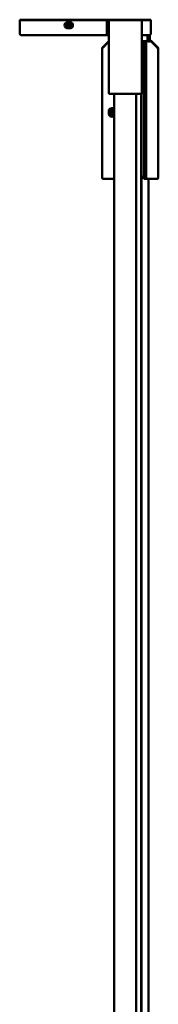
# Model space of a CAD drawing. Units: millimetres. Extents: x 591 to 1509, y 1085 to 1885.
# Drawn here: x 1453 to 1509, y 1485 to 1885 of the extents above; entities that cross this region are included whole.
import ezdxf

# ---------------------------------------------------------------- set-up
doc = ezdxf.new("R2010")
doc.units = ezdxf.units.MM
doc.header["$LTSCALE"] = 10
doc.layers.add('Visible Edges(Svedbergs)', color=7, linetype='Continuous', lineweight=50)

msp = doc.modelspace()

# ---------------------------------------------------------------- linework, layer by layer
at = {"layer": 'Visible Edges(Svedbergs)'}
for p, q in [((1452.91, 1885.32), (1452.91, 1885.09)), ((1452.91, 1879.59), (1452.91, 1885.09)), ((1488.41, 1885.32), (1453.41, 1885.32)), ((1453.41, 1885.09), (1488.41, 1885.09)), ((1453.83, 1885.32), (1453.83, 1885.09)), ((1489.33, 1885.32), (1454.33, 1885.32)), ((1454.33, 1885.09), (1489.32, 1885.09)), ((1455.41, 1885.31), (1455.41, 1885.11)), ((1456.33, 1885.31), (1456.33, 1885.11)), ((1479.41, 1885.31), (1456.41, 1885.31)), ((1456.41, 1885.31), (1456.41, 1885.11)), ((1479.41, 1885.11), (1456.41, 1885.11)), ((1456.41, 1885.11), (1456.41, 1885.1)), ((1480.33, 1885.31), (1457.33, 1885.31)), ((1457.33, 1885.31), (1457.33, 1885.11)), ((1480.33, 1885.11), (1457.33, 1885.11)), ((1457.33, 1885.11), (1457.33, 1885.1)), ((1467.41, 1885.32), (1457.91, 1885.32)), ((1457.91, 1885.1), (1488.41, 1885.1)), ((1468.33, 1885.32), (1458.83, 1885.32)), ((1458.83, 1885.1), (1489.33, 1885.1)), ((1467.41, 1885.32), (1467.41, 1885.31)), ((1467.41, 1885.31), (1477.41, 1885.31)), ((1467.41, 1885.31), (1467.41, 1885.31)), ((1479.91, 1885.27), (1467.91, 1885.27)), ((1479.91, 1885.26), (1467.91, 1885.26)), ((1479.91, 1885.15), (1467.91, 1885.15)), ((1479.91, 1885.14), (1467.91, 1885.14)), ((1468.33, 1885.32), (1468.33, 1885.31)), ((1468.33, 1885.31), (1478.33, 1885.31)), ((1468.33, 1885.31), (1468.33, 1885.31)), ((1480.83, 1885.27), (1468.83, 1885.27)), ((1480.83, 1885.26), (1468.83, 1885.26)), ((1480.83, 1885.15), (1468.83, 1885.15)), ((1480.83, 1885.14), (1468.83, 1885.14)), ((1472.41, 1883.96), (1471.66, 1883.53)), ((1471.66, 1883.53), (1471.66, 1882.66)), ((1471.66, 1882.66), (1472.41, 1882.23)), ((1473.16, 1883.53), (1472.41, 1883.96)), ((1472.41, 1882.23), (1473.16, 1882.66)), ((1473.33, 1883.96), (1472.58, 1883.53)), ((1472.58, 1883.53), (1472.58, 1882.66)), ((1472.58, 1882.66), (1472.87, 1882.49)), ((1472.58, 1882.66), (1473.33, 1882.23)), ((1472.87, 1882.49), (1473.16, 1882.66)), ((1473.16, 1882.66), (1473.16, 1883.53)), ((1474.08, 1883.53), (1473.33, 1883.96)), ((1473.33, 1882.23), (1474.08, 1882.66)), ((1474.08, 1882.66), (1474.08, 1883.53)), ((1488.41, 1885.32), (1477.41, 1885.32)), ((1477.41, 1885.31), (1477.41, 1885.32)), ((1477.41, 1885.31), (1477.41, 1885.31)), ((1489.33, 1885.32), (1478.33, 1885.32)), ((1478.33, 1885.31), (1478.33, 1885.32)), ((1478.33, 1885.31), (1478.33, 1885.31)), ((1484.41, 1885.32), (1483.03, 1885.32)), ((1483.03, 1885.1), (1484.41, 1885.1)), ((1483.03, 1885.1), (1483.03, 1885.1)), ((1485.33, 1885.32), (1483.95, 1885.32)), ((1483.95, 1885.1), (1485.33, 1885.1)), ((1483.95, 1885.1), (1483.95, 1885.1)), ((1484.41, 1885.1), (1484.41, 1885.1)), ((1485.33, 1885.1), (1485.33, 1885.1)), ((1504.91, 1885.32), (1488.41, 1885.32)), ((1488.41, 1885.32), (1488.41, 1885.32)), ((1488.41, 1885.32), (1488.41, 1885.32)), ((1488.41, 1885.1), (1488.41, 1885.09)), ((1488.41, 1885.09), (1488.41, 1885.1)), ((1489.32, 1885.09), (1488.41, 1885.09)), ((1488.41, 1879.59), (1488.41, 1885.09)), ((1488.41, 1885.09), (1488.41, 1879.59)), ((1489.17, 1855.43), (1489.17, 1884.83)), ((1505.83, 1885.32), (1489.33, 1885.32)), ((1489.33, 1885.32), (1489.33, 1885.32)), ((1489.33, 1885.32), (1489.33, 1885.32)), ((1489.33, 1885.1), (1489.33, 1885.09)), ((1489.33, 1885.09), (1489.33, 1885.1)), ((1502.27, 1885.13), (1489.47, 1885.13)), ((1504.91, 1885.09), (1502.43, 1885.09)), ((1505.83, 1885.09), (1502.43, 1885.09)), ((1502.57, 1884.83), (1502.57, 1855.43)), ((1505.41, 1885.09), (1505.41, 1885.32)), ((1506.32, 1885.09), (1506.32, 1885.32)), ((1506.32, 1885.09), (1506.32, 1879.59)), ((1453.41, 1879.09), (1488.41, 1879.09)), ((1454.33, 1879.09), (1489.17, 1879.09)), ((1488.41, 1879.59), (1488.41, 1879.09)), ((1488.41, 1879.09), (1488.41, 1879.59)), ((1488.41, 1879.09), (1489.17, 1879.09)), ((1502.57, 1879.09), (1504.91, 1879.09)), ((1502.57, 1879.09), (1505.83, 1879.09)), ((1504.91, 1876.65), (1504.91, 1879.09)), ((1505.83, 1876.65), (1505.83, 1879.09)), ((1489.17, 1876.59), (1486.41, 1873.82)), ((1489.17, 1876.53), (1486.41, 1873.76)), ((1486.41, 1873.65), (1489.17, 1876.42)), ((1505.41, 1876.65), (1502.57, 1876.65)), ((1506.32, 1876.65), (1502.57, 1876.65)), ((1502.57, 1876.63), (1503.41, 1876.63)), ((1502.57, 1876.63), (1504.33, 1876.63)), ((1503.41, 1876.59), (1503.41, 1876.63)), ((1503.41, 1876.59), (1503.41, 1876.09)), ((1503.41, 1821.09), (1503.41, 1876.09)), ((1504.33, 1876.59), (1504.33, 1876.63)), ((1504.33, 1876.59), (1504.33, 1876.09)), ((1504.33, 1821.09), (1504.33, 1876.09)), ((1505.41, 1876.59), (1505.41, 1876.65)), ((1505.83, 1876.82), (1506.32, 1876.82)), ((1506.32, 1876.76), (1505.83, 1876.76)), ((1509.32, 1873.82), (1506.32, 1876.82)), ((1506.32, 1876.76), (1506.32, 1876.82)), ((1509.32, 1873.76), (1506.32, 1876.76)), ((1506.32, 1876.59), (1506.32, 1876.65)), ((1506.32, 1876.65), (1509.32, 1873.65)), ((1486.41, 1873.76), (1486.41, 1873.82)), ((1486.41, 1873.65), (1486.41, 1873.76)), ((1486.41, 1873.59), (1486.41, 1873.65)), ((1486.41, 1821.09), (1486.41, 1873.59)), ((1502.57, 1873.62), (1503.41, 1873.62)), ((1509.32, 1873.82), (1509.32, 1873.76)), ((1509.32, 1873.65), (1509.32, 1873.76)), ((1509.32, 1873.65), (1509.32, 1873.59)), ((1509.32, 1873.59), (1509.32, 1821.09)), ((1502.27, 1855.13), (1489.47, 1855.13)), ((1491.37, 1855.13), (1491.37, 1155.13)), ((1500.37, 1155.13), (1500.37, 1855.13)), ((1502.33, 1855.14), (1502.33, 1155.13)), ((1490.41, 1847.96), (1489.66, 1847.53)), ((1489.66, 1847.53), (1489.66, 1846.66)), ((1489.66, 1846.66), (1490.41, 1846.23)), ((1491.16, 1847.53), (1490.41, 1847.96)), ((1490.41, 1846.23), (1491.16, 1846.66)), ((1491.33, 1847.96), (1490.58, 1847.53)), ((1490.58, 1847.53), (1490.58, 1846.66)), ((1490.58, 1846.66), (1491.33, 1846.23)), ((1491.16, 1846.66), (1491.16, 1847.53)), ((1491.37, 1847.93), (1491.33, 1847.96)), ((1491.33, 1846.23), (1491.37, 1846.26)), ((1486.91, 1820.59), (1491.37, 1820.59)), ((1487.83, 1820.59), (1491.37, 1820.59)), ((1502.33, 1821.61), (1503.41, 1821.61)), ((1502.52, 1821.61), (1502.52, 1155.13)), ((1503.41, 1821.09), (1503.41, 1820.59)), ((1503.41, 1820.59), (1507.91, 1820.59)), ((1504.33, 1821.09), (1504.33, 1820.59)), ((1504.33, 1820.59), (1508.83, 1820.59)), ((1505.33, 1115.63), (1505.33, 1820.59))]:
    msp.add_line(p, q, dxfattribs=at)
for centre, radius, start, end in [((1473.33, 1883.1), 0.75, 179.9999, 232.7707), ((1472.41, 1883.1), 0.75, 359.9999, 52.5534), ((1489.47, 1884.83), 0.3, 90, 180), ((1502.27, 1884.83), 0.3, 0, 90), ((1453.41, 1879.59), 0.5, 180, 270), ((1505.83, 1879.59), 0.5, 270, 0), ((1489.47, 1855.43), 0.3, 180, 270), ((1502.27, 1855.43), 0.3, 270, 0), ((1490.41, 1848.09), 1.25, 39.1453, 320.8545), ((1490.41, 1847.09), 1.23, 37.9565, 322.0434), ((1490.41, 1847.1), 0.75, 359.9999, 52.5534), ((1486.91, 1821.09), 0.5, 180, 270), ((1508.83, 1821.09), 0.5, 270, 0)]:
    msp.add_arc(centre, radius, start, end, dxfattribs=at)
for centre, major_axis, ratio, start_param, end_param in [((1453.41, 1885.32), (-0.5, 0), 0.002525, 4.712389, 6.283185), ((1453.41, 1885.09), (-0.5, 0), 0.002525, 0, 1.570796), ((1454.33, 1885.32), (-0.5, 0), 0.002525, 4.712389, 6.283185), ((1454.33, 1885.09), (-0.5, 0), 0.002525, 0, 1.570796), ((1457.91, 1885.31), (-2.5, 0), 0.002525, 4.712389, 6.283185), ((1457.91, 1885.11), (-2.5, 0), 0.002525, 0, 1.570796), ((1458.83, 1885.31), (-2.5, 0), 0.002525, 4.712389, 6.283185), ((1458.83, 1885.11), (-2.5, 0), 0.002525, 0, 1.570796), ((1467.91, 1885.27), (-2.75, 0), 0.002525, 4.712389, 7.853982), ((1467.91, 1885.15), (-2.75, 0), 0.002525, 4.712389, 7.853982), ((1468.83, 1885.27), (-2.75, 0), 0.002525, 4.712389, 7.853982), ((1468.83, 1885.15), (-2.75, 0), 0.002525, 4.712389, 7.853982), ((1473.33, 1883.1), (-0.75, 0), 0.999997, 5.365954, 6.283185), ((1472.41, 1883.1), (0.75, 0), 0.999997, 5.362162, 6.283185), ((1479.41, 1885.32), (-4, 0), 0.002525, 1.570796, 2.705226), ((1479.41, 1885.1), (-4, 0), 0.002525, 3.57796, 4.712389), ((1479.91, 1885.27), (2.75, 0), 0.002525, 4.712389, 7.853982), ((1479.91, 1885.15), (2.75, 0), 0.002525, 4.712389, 7.853982), ((1480.33, 1885.32), (-4, 0), 0.002525, 1.570796, 2.705226), ((1480.33, 1885.1), (-4, 0), 0.002525, 3.57796, 4.712389), ((1480.83, 1885.27), (2.75, 0), 0.002525, 4.712389, 7.853982), ((1480.83, 1885.15), (2.75, 0), 0.002525, 4.712389, 7.853982), ((1486.41, 1885.32), (-2, 0), 0.002525, 0, 3.141593), ((1486.41, 1885.1), (2, 0), 0.002525, 0, 3.141593), ((1487.33, 1885.32), (-2, 0), 0.002525, 0, 3.141593), ((1487.33, 1885.1), (2, 0), 0.002525, 0, 3.141593), ((1504.91, 1885.32), (0.5, 0), 0.002525, 0, 1.570796), ((1504.91, 1885.09), (0.5, 0), 0.002525, 4.712389, 6.283185), ((1505.83, 1885.32), (0.5, 0), 0.002525, 0, 1.570796), ((1505.83, 1885.09), (0.5, 0), 0.002525, 4.712389, 6.283185), ((1505.2, 1876.09), (0.207, 0.5), 0.000893, 4.710234, 6.28103), ((1506.12, 1876.09), (0.207, 0.5), 0.000893, 4.710234, 6.28103), ((1486.91, 1873.39), (-0.5, 0.207), 0.002155, 0.000893, 1.571689), ((1508.83, 1873.39), (0.5, 0.207), 0.002155, 4.711496, 6.282293), ((1491.33, 1848.09), (-1.25, 0.05), 0.999997, 4.712389, 7.934003), ((1491.33, 1847.09), (-1.23, 0.05), 0.999997, 4.712389, 7.935338), ((1490.41, 1847.1), (-1.43, 0.46), 0.999997, 4.712389, 5.178345), ((1490.41, 1847.09), (-1.43, 0.46), 0.999997, 4.712389, 5.18035), ((1491.33, 1847.1), (-0.75, 0), 0.999997, 5.365954, 6.283185), ((1491.33, 1847.09), (-1.5, 0.05), 0.999997, 4.712389, 5.057219), ((1491.33, 1847.1), (-1.5, 0.05), 0.999997, 4.712389, 5.057219)]:
    msp.add_ellipse(centre, major_axis=major_axis, ratio=ratio, start_param=start_param, end_param=end_param, dxfattribs=at)
for centre, major_axis, ratio in [((1473.91, 1885.21), (2.75, 0), 0.002525), ((1472.41, 1883.09), (1.25, 0), 0.999997), ((1472.41, 1883.09), (1.23, 0), 0.999997), ((1474.83, 1885.21), (2.75, 0), 0.002525), ((1473.33, 1883.09), (1.25, 0), 0.999997), ((1473.33, 1883.09), (1.23, 0), 0.999997), ((1497.41, 1885.25), (-5, 0), 0.002525), ((1497.41, 1885.17), (-5, 0), 0.002525), ((1498.33, 1885.25), (-5, 0), 0.002525), ((1498.33, 1885.17), (-5, 0), 0.002525)]:
    msp.add_ellipse(centre, major_axis=major_axis, ratio=ratio, dxfattribs=at)

doc.saveas('drawing.dxf')
